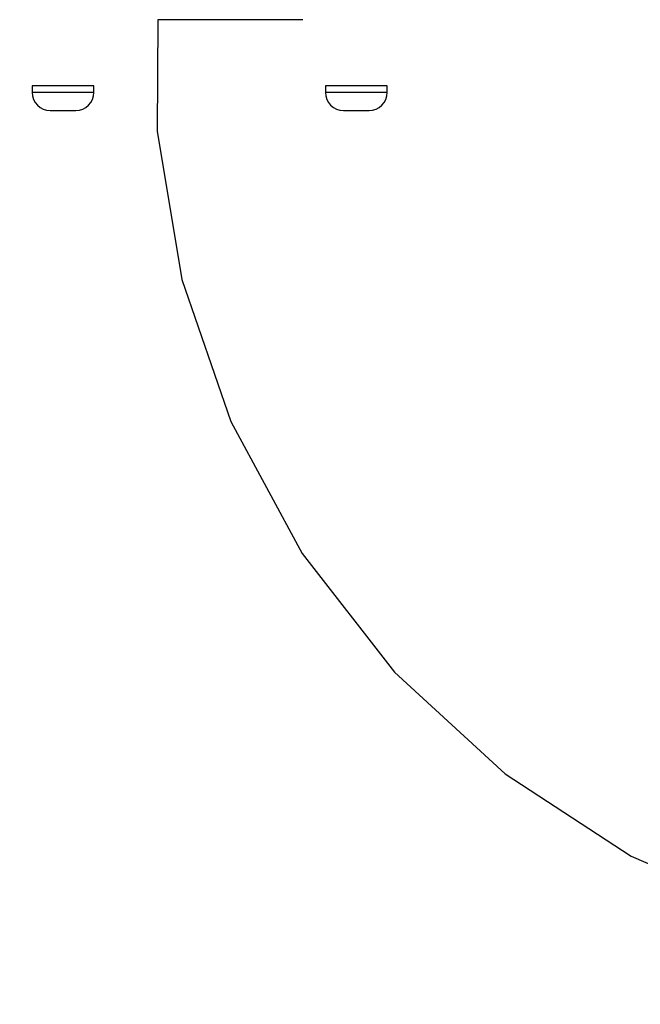
# Model space of a CAD drawing. Units: millimetres. Extents: x -4624 to 13371, y -2451 to 12315.
# Drawn here: x 3517 to 3687, y 4019 to 4290 of the extents above; entities that cross this region are included whole.
import ezdxf

# ---------------------------------------------------------------- set-up
doc = ezdxf.new("R2010")
doc.units = ezdxf.units.MM
doc.styles.get("Standard").update_dxf_attribs({"font": 'arial.ttf'})
doc.dimstyles.new('Kopia ISO-25', dxfattribs={"dimtxt": 300, "dimasz": 120, "dimexe": 1.25, "dimexo": 0.625, "dimgap": 100, "dimtad": 1, "dimlfac": 0.001, "dimrnd": 0.1, "dimtxsty": 'Standard', "dimblk": 'ARCHTICK', "dimcen": 2.5, "dimadec": 0, "dimazin": 0, "dimtfac": 1, "dimtmove": 0, "dimatfit": 3, "dimfxl": 1, "dimarcsym": 0})

# ---------------------------------------------------------------- blocks, each defined once
blk = doc.blocks.new('_ArchTick')
at = {"color": 0, "linetype": 'ByBlock', "const_width": 0.15}
blk.add_lwpolyline([(-0.5, -0.5), (0.5, 0.5)], dxfattribs=at)
blk = doc.blocks.new('*D7')
at = {"color": 0, "lineweight": -2}
for p, q in [((7187.58, 10497.66), (-3359.17, 10497.66)), ((-3357.92, 10497.66), (-3357.92, 18.37)), ((9513.37, 18.37), (-3359.17, 18.37))]:
    blk.add_line(p, q, dxfattribs=at)
at = {"layer": 'Defpoints', "color": 0}
for p in [(7188.2, 10497.66), (-3357.92, 18.37), (9513.99, 18.37)]:
    blk.add_point(p, dxfattribs=at)
at = {"color": 0, "lineweight": -2, "xscale": 120, "yscale": 120, "zscale": 120}
for p, rotation in [((-3357.92, 10497.66), 90.00000000000001), ((-3357.92, 18.37), 270)]:
    blk.add_blockref('_ArchTick', p, dxfattribs=dict(at, rotation=rotation))
at = {"color": 0, "insert": (-3638.21, 5258.02), "char_height": 300, "attachment_point": 5, "rotation": 90}
blk.add_mtext('10,5m', dxfattribs=at)
blk = doc.blocks.new('*D9')
at = {"color": 0, "lineweight": -2}
for p, q in [((7352.65, 8998.85), (-4175.58, 8998.85)), ((-4174.33, 8998.85), (-4174.33, 1046.62)), ((9241, 1046.62), (-4175.58, 1046.62))]:
    blk.add_line(p, q, dxfattribs=at)
at = {"layer": 'Defpoints', "color": 0}
for p in [(7353.28, 8998.85), (-4174.33, 1046.62), (9241.62, 1046.62)]:
    blk.add_point(p, dxfattribs=at)
at = {"color": 0, "lineweight": -2, "xscale": 120, "yscale": 120, "zscale": 120}
for p, rotation in [((-4174.33, 8998.85), 90), ((-4174.33, 1046.62), 270)]:
    blk.add_blockref('_ArchTick', p, dxfattribs=dict(at, rotation=rotation))
at = {"color": 0, "insert": (-4427.5, 5022.73), "char_height": 300, "attachment_point": 5, "rotation": 90}
blk.add_mtext('8m', dxfattribs=at)

msp = doc.modelspace()

# ---------------------------------------------------------------- linework, layer by layer
for p, q in [((3554.862, 4290.018), (3554.663, 4259.373)), ((3561.653, 4290.018), (3554.862, 4290.018)), ((3575.049, 4290.018), (3561.653, 4290.018)), ((3594.685, 4290.018), (3575.049, 4290.018)), ((3520.315, 4271.846), (3520.309, 4270.018)), ((3520.365, 4271.846), (3520.315, 4271.846)), ((3520.613, 4271.846), (3520.365, 4271.846)), ((3521.053, 4271.846), (3520.613, 4271.846)), ((3521.674, 4271.846), (3521.053, 4271.846)), ((3522.463, 4271.846), (3521.674, 4271.846)), ((3523.401, 4271.846), (3522.463, 4271.846)), ((3524.465, 4271.846), (3523.401, 4271.846)), ((3525.631, 4271.846), (3524.465, 4271.846)), ((3526.872, 4271.846), (3525.631, 4271.846)), ((3528.158, 4271.846), (3526.872, 4271.846)), ((3528.809, 4271.846), (3528.158, 4271.846)), ((3529.46, 4271.846), (3528.809, 4271.846)), ((3530.746, 4271.846), (3529.46, 4271.846)), ((3531.986, 4271.846), (3530.746, 4271.846)), ((3533.153, 4271.846), (3531.986, 4271.846)), ((3534.217, 4271.846), (3533.153, 4271.846)), ((3535.155, 4271.846), (3534.217, 4271.846)), ((3535.944, 4271.846), (3535.155, 4271.846)), ((3536.565, 4271.846), (3535.944, 4271.846)), ((3537.005, 4271.846), (3536.565, 4271.846)), ((3537.253, 4271.846), (3537.005, 4271.846)), ((3537.303, 4271.846), (3537.253, 4271.846)), ((3537.284, 4270.018), (3537.303, 4271.846)), ((3600.861, 4271.846), (3600.855, 4270.018)), ((3600.911, 4271.846), (3600.861, 4271.846)), ((3601.158, 4271.846), (3600.911, 4271.846)), ((3601.598, 4271.846), (3601.158, 4271.846)), ((3602.22, 4271.846), (3601.598, 4271.846)), ((3603.009, 4271.846), (3602.22, 4271.846)), ((3603.947, 4271.846), (3603.009, 4271.846)), ((3605.011, 4271.846), (3603.947, 4271.846)), ((3606.177, 4271.846), (3605.011, 4271.846)), ((3607.418, 4271.846), (3606.177, 4271.846)), ((3608.704, 4271.846), (3607.418, 4271.846)), ((3609.355, 4271.846), (3608.704, 4271.846)), ((3610.005, 4271.846), (3609.355, 4271.846)), ((3611.291, 4271.846), (3610.005, 4271.846)), ((3612.532, 4271.846), (3611.291, 4271.846)), ((3613.698, 4271.846), (3612.532, 4271.846)), ((3614.763, 4271.846), (3613.698, 4271.846)), ((3615.7, 4271.846), (3614.763, 4271.846)), ((3616.489, 4271.846), (3615.7, 4271.846)), ((3617.111, 4271.846), (3616.489, 4271.846)), ((3617.551, 4271.846), (3617.111, 4271.846)), ((3617.798, 4271.846), (3617.551, 4271.846)), ((3617.848, 4271.846), (3617.798, 4271.846)), ((3617.83, 4270.018), (3617.848, 4271.846)), ((3520.409, 4270.018), (3520.309, 4270.018)), ((3520.309, 4270.018), (3520.404, 4269.047)), ((3520.404, 4269.047), (3520.686, 4268.112)), ((3520.705, 4270.018), (3520.409, 4270.018)), ((3520.686, 4268.112), (3521.145, 4267.25)), ((3521.192, 4270.018), (3520.705, 4270.018)), ((3521.857, 4270.018), (3521.192, 4270.018)), ((3522.685, 4270.018), (3521.857, 4270.018)), ((3523.656, 4270.018), (3522.685, 4270.018)), ((3524.748, 4270.018), (3523.656, 4270.018)), ((3525.936, 4270.018), (3524.748, 4270.018)), ((3527.191, 4270.018), (3525.936, 4270.018)), ((3528.483, 4270.018), (3527.191, 4270.018)), ((3529.784, 4270.018), (3528.483, 4270.018)), ((3531.061, 4270.018), (3529.784, 4270.018)), ((3532.286, 4270.018), (3531.061, 4270.018)), ((3533.429, 4270.018), (3532.286, 4270.018)), ((3534.464, 4270.018), (3533.429, 4270.018)), ((3535.367, 4270.018), (3534.464, 4270.018)), ((3536.115, 4270.018), (3535.367, 4270.018)), ((3536.693, 4270.018), (3536.115, 4270.018)), ((3536.451, 4267.25), (3536.908, 4268.112)), ((3537.085, 4270.018), (3536.693, 4270.018)), ((3536.908, 4268.112), (3537.189, 4269.047)), ((3537.284, 4270.018), (3537.085, 4270.018)), ((3537.189, 4269.047), (3537.284, 4270.018)), ((3600.954, 4270.018), (3600.855, 4270.018)), ((3600.855, 4270.018), (3600.95, 4269.047)), ((3600.95, 4269.047), (3601.232, 4268.112)), ((3601.251, 4270.018), (3600.954, 4270.018)), ((3601.232, 4268.112), (3601.69, 4267.25)), ((3601.737, 4270.018), (3601.251, 4270.018)), ((3602.402, 4270.018), (3601.737, 4270.018)), ((3603.23, 4270.018), (3602.402, 4270.018)), ((3604.202, 4270.018), (3603.23, 4270.018)), ((3605.294, 4270.018), (3604.202, 4270.018)), ((3606.481, 4270.018), (3605.294, 4270.018)), ((3607.736, 4270.018), (3606.481, 4270.018)), ((3609.029, 4270.018), (3607.736, 4270.018)), ((3610.329, 4270.018), (3609.029, 4270.018)), ((3611.607, 4270.018), (3610.329, 4270.018)), ((3612.832, 4270.018), (3611.607, 4270.018)), ((3613.975, 4270.018), (3612.832, 4270.018)), ((3615.01, 4270.018), (3613.975, 4270.018)), ((3615.912, 4270.018), (3615.01, 4270.018)), ((3616.661, 4270.018), (3615.912, 4270.018)), ((3617.238, 4270.018), (3616.661, 4270.018)), ((3616.996, 4267.25), (3617.453, 4268.112)), ((3617.631, 4270.018), (3617.238, 4270.018)), ((3617.453, 4268.112), (3617.735, 4269.047)), ((3617.83, 4270.018), (3617.631, 4270.018)), ((3617.735, 4269.047), (3617.83, 4270.018)), ((3521.145, 4267.25), (3521.762, 4266.494)), ((3521.762, 4266.494), (3522.514, 4265.872)), ((3522.514, 4265.872), (3523.372, 4265.408)), ((3523.372, 4265.408), (3524.305, 4265.12)), ((3524.305, 4265.12), (3525.276, 4265.018)), ((3525.276, 4265.018), (3525.309, 4265.018)), ((3525.309, 4265.018), (3525.35, 4265.018)), ((3525.35, 4265.018), (3525.472, 4265.018)), ((3525.472, 4265.018), (3525.672, 4265.018)), ((3525.672, 4265.018), (3525.946, 4265.018)), ((3525.946, 4265.018), (3526.287, 4265.018)), ((3526.287, 4265.018), (3526.687, 4265.018)), ((3526.687, 4265.018), (3527.137, 4265.018)), ((3527.137, 4265.018), (3527.626, 4265.018)), ((3527.626, 4265.018), (3528.143, 4265.018)), ((3528.143, 4265.018), (3528.675, 4265.018)), ((3528.675, 4265.018), (3529.21, 4265.018)), ((3529.21, 4265.018), (3529.736, 4265.018)), ((3529.736, 4265.018), (3530.241, 4265.018)), ((3530.241, 4265.018), (3530.711, 4265.018)), ((3530.711, 4265.018), (3531.138, 4265.018)), ((3531.138, 4265.018), (3531.509, 4265.018)), ((3531.509, 4265.018), (3531.817, 4265.018)), ((3531.817, 4265.018), (3532.055, 4265.018)), ((3532.055, 4265.018), (3532.217, 4265.018)), ((3532.217, 4265.018), (3532.299, 4265.018)), ((3532.299, 4265.018), (3532.332, 4265.018)), ((3532.332, 4265.018), (3533.3, 4265.12)), ((3533.3, 4265.12), (3534.229, 4265.408)), ((3534.229, 4265.408), (3535.086, 4265.872)), ((3535.086, 4265.872), (3535.836, 4266.494)), ((3535.836, 4266.494), (3536.451, 4267.25)), ((3601.69, 4267.25), (3602.307, 4266.494)), ((3602.307, 4266.494), (3603.059, 4265.872)), ((3603.059, 4265.872), (3603.918, 4265.408)), ((3603.918, 4265.408), (3604.851, 4265.12)), ((3604.851, 4265.12), (3605.821, 4265.018)), ((3605.821, 4265.018), (3605.855, 4265.018)), ((3605.855, 4265.018), (3605.896, 4265.018)), ((3605.896, 4265.018), (3606.018, 4265.018)), ((3606.018, 4265.018), (3606.218, 4265.018)), ((3606.218, 4265.018), (3606.492, 4265.018)), ((3606.492, 4265.018), (3606.833, 4265.018)), ((3606.833, 4265.018), (3607.233, 4265.018)), ((3607.233, 4265.018), (3607.683, 4265.018)), ((3607.683, 4265.018), (3608.172, 4265.018)), ((3608.172, 4265.018), (3608.688, 4265.018)), ((3608.688, 4265.018), (3609.221, 4265.018)), ((3609.221, 4265.018), (3609.756, 4265.018)), ((3609.756, 4265.018), (3610.282, 4265.018)), ((3610.282, 4265.018), (3610.786, 4265.018)), ((3610.786, 4265.018), (3611.257, 4265.018)), ((3611.257, 4265.018), (3611.683, 4265.018)), ((3611.683, 4265.018), (3612.055, 4265.018)), ((3612.055, 4265.018), (3612.363, 4265.018)), ((3612.363, 4265.018), (3612.601, 4265.018)), ((3612.601, 4265.018), (3612.763, 4265.018)), ((3612.763, 4265.018), (3612.844, 4265.018)), ((3612.844, 4265.018), (3612.878, 4265.018)), ((3612.878, 4265.018), (3613.845, 4265.12)), ((3613.845, 4265.12), (3614.775, 4265.408)), ((3614.775, 4265.408), (3615.631, 4265.872)), ((3615.631, 4265.872), (3616.381, 4266.494)), ((3616.381, 4266.494), (3616.996, 4267.25)), ((3554.663, 4259.373), (3561.459, 4218.647)), ((3561.459, 4218.647), (3574.866, 4179.594)), ((3574.866, 4179.594), (3594.517, 4143.281)), ((3594.517, 4143.281), (3619.878, 4110.698)), ((3619.878, 4110.698), (3650.256, 4082.733)), ((3650.256, 4082.733), (3684.822, 4060.15)), ((3684.822, 4060.15), (3722.634, 4043.564))]:
    msp.add_line(p, q)

# ---------------------------------------------------------------- dimensions: what is measured, and where the dimension line sits
for base, p1, p2, picture, middle in [((-3357.921, 18.373), (7188.202, 10497.664), (9513.991, 18.373), '*D7', (-3638.208, 5258.019)), ((-4174.327, 1046.615), (7353.277, 8998.849), (9241.622, 1046.615), '*D9', (-4427.499, 5022.732))]:
    dim = msp.add_linear_dim(base=base, p1=p1, p2=p2, angle=90, dimstyle='Kopia ISO-25', override={"dimpost": 'm'})
    dim.commit()
    dim.dimension.update_dxf_attribs({"geometry": picture, "text_midpoint": middle})

doc.saveas('drawing.dxf')
